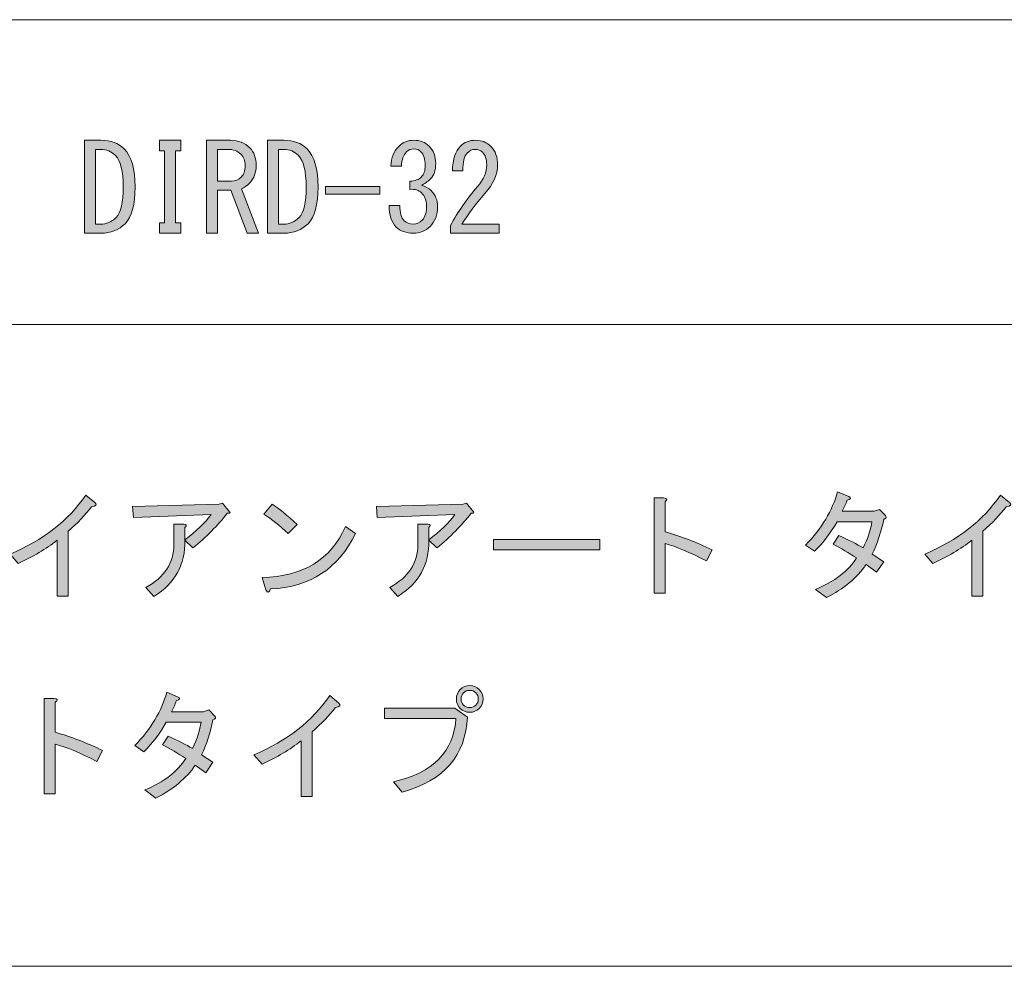
# Model space of a CAD drawing. Units: inches. Extents: x 15 to 405, y 10 to 287.
# Drawn here: x 243 to 269, y 10 to 35 of the extents above; entities that cross this region are included whole.
import ezdxf

# ---------------------------------------------------------------- set-up
doc = ezdxf.new("R2010")
doc.units = ezdxf.units.IN
doc.header["$MEASUREMENT"] = 0
doc.layers.add('_U+30EC_U+30A4_U+30E4_U+30FC 1', color=7, linetype='Continuous')

# ---------------------------------------------------------------- blocks, each defined once
blk = doc.blocks.new('block 5')
at = {"layer": '_U+30EC_U+30A4_U+30E4_U+30FC 1'}
h = blk.add_hatch(color=7, dxfattribs=at)
h.dxf.hatch_style = 2
edge = h.paths.add_edge_path()
edge.add_spline(control_points=[(243.239, 20.945), (244.119, 21.314), (244.785, 21.833), (245.237, 22.504), (245.237, 22.504), (245.476, 22.303), (245.476, 22.303), (245.543, 22.252), (245.514, 22.215), (245.388, 22.19), (245.229, 21.98), (245.024, 21.766), (244.772, 21.548), (244.772, 21.548), (244.772, 19.839), (244.772, 19.839), (244.772, 19.839), (244.483, 19.839), (244.483, 19.839), (244.483, 19.839), (244.483, 21.31), (244.483, 21.31), (244.19, 21.083), (243.847, 20.878), (243.453, 20.694), (243.453, 20.694), (243.239, 20.945), (243.239, 20.945)], knot_values=[0, 0, 0, 0, 1, 1, 1, 2, 2, 2, 3, 3, 3, 4, 4, 4, 5, 5, 5, 6, 6, 6, 7, 7, 7, 8, 8, 8, 9, 9, 9, 9], degree=3, periodic=1)
h = blk.add_hatch(color=7, dxfattribs=at)
h.dxf.hatch_style = 2
edge = h.paths.add_edge_path()
edge.add_spline(control_points=[(261.764, 21.058), (261.764, 21.058), (261.613, 20.769), (261.613, 20.769), (261.169, 20.995), (260.804, 21.146), (260.519, 21.222), (260.519, 21.222), (260.519, 19.915), (260.519, 19.915), (260.519, 19.915), (260.23, 19.915), (260.23, 19.915), (260.23, 19.915), (260.23, 22.428), (260.23, 22.428), (260.23, 22.428), (260.482, 22.428), (260.482, 22.428), (260.583, 22.42), (260.595, 22.386), (260.519, 22.328), (260.519, 22.328), (260.519, 21.536), (260.519, 21.536), (260.93, 21.419), (261.345, 21.259), (261.764, 21.058)], knot_values=[0, 0, 0, 0, 1, 1, 1, 2, 2, 2, 3, 3, 3, 4, 4, 4, 5, 5, 5, 6, 6, 6, 7, 7, 7, 8, 8, 8, 9, 9, 9, 9], degree=3, periodic=1)
h = blk.add_hatch(color=7, dxfattribs=at)
h.dxf.hatch_style = 2
edge = h.paths.add_edge_path()
edge.add_spline(control_points=[(265.195, 22.076), (265.195, 22.076), (266.037, 22.076), (266.037, 22.076), (266.037, 22.076), (266.175, 22.126), (266.175, 22.126), (266.175, 22.126), (266.339, 21.963), (266.339, 21.963), (266.372, 21.921), (266.355, 21.888), (266.288, 21.863), (266.221, 21.527), (266.121, 21.222), (265.987, 20.945), (265.987, 20.945), (266.288, 20.744), (266.288, 20.744), (266.288, 20.744), (266.1, 20.468), (266.1, 20.468), (266.1, 20.468), (265.823, 20.669), (265.823, 20.669), (265.58, 20.317), (265.232, 20.028), (264.78, 19.801), (264.78, 19.801), (264.491, 20.015), (264.491, 20.015), (264.994, 20.224), (265.354, 20.501), (265.572, 20.845), (265.362, 20.979), (265.157, 21.1), (264.956, 21.209), (264.956, 21.209), (265.107, 21.435), (265.107, 21.435), (265.366, 21.318), (265.58, 21.209), (265.748, 21.108), (265.874, 21.368), (265.949, 21.599), (265.974, 21.8), (265.974, 21.8), (265.057, 21.8), (265.057, 21.8), (264.897, 21.515), (264.7, 21.255), (264.466, 21.021), (264.466, 21.021), (264.227, 21.184), (264.227, 21.184), (264.654, 21.628), (264.935, 22.097), (265.069, 22.592), (265.069, 22.592), (265.371, 22.466), (265.371, 22.466), (265.438, 22.432), (265.421, 22.399), (265.321, 22.365), (265.287, 22.265), (265.245, 22.169), (265.195, 22.076)], knot_values=[0, 0, 0, 0, 1, 1, 1, 2, 2, 2, 3, 3, 3, 4, 4, 4, 5, 5, 5, 6, 6, 6, 7, 7, 7, 8, 8, 8, 9, 9, 9, 10, 10, 10, 11, 11, 11, 12, 12, 12, 13, 13, 13, 14, 14, 14, 15, 15, 15, 16, 16, 16, 17, 17, 17, 18, 18, 18, 19, 19, 19, 20, 20, 20, 21, 21, 21, 22, 22, 22, 22], degree=3, periodic=1)
h = blk.add_hatch(color=7, dxfattribs=at)
h.dxf.hatch_style = 2
edge = h.paths.add_edge_path()
edge.add_spline(control_points=[(267.369, 20.945), (268.249, 21.314), (268.915, 21.833), (269.367, 22.504), (269.367, 22.504), (269.606, 22.303), (269.606, 22.303), (269.673, 22.252), (269.644, 22.215), (269.518, 22.19), (269.359, 21.98), (269.154, 21.766), (268.902, 21.548), (268.902, 21.548), (268.902, 19.839), (268.902, 19.839), (268.902, 19.839), (268.613, 19.839), (268.613, 19.839), (268.613, 19.839), (268.613, 21.31), (268.613, 21.31), (268.32, 21.083), (267.976, 20.878), (267.583, 20.694), (267.583, 20.694), (267.369, 20.945), (267.369, 20.945)], knot_values=[0, 0, 0, 0, 1, 1, 1, 2, 2, 2, 3, 3, 3, 4, 4, 4, 5, 5, 5, 6, 6, 6, 7, 7, 7, 8, 8, 8, 9, 9, 9, 9], degree=3, periodic=1)
h = blk.add_hatch(color=7, dxfattribs=at)
h.dxf.hatch_style = 2
edge = h.paths.add_edge_path()
edge.add_spline(control_points=[(247.852, 21.31), (247.868, 20.673), (247.596, 20.179), (247.034, 19.827), (247.034, 19.827), (246.821, 20.065), (246.821, 20.065), (247.315, 20.333), (247.562, 20.711), (247.562, 21.197), (247.562, 21.197), (247.562, 21.737), (247.562, 21.737), (247.562, 21.737), (247.826, 21.737), (247.826, 21.737), (247.902, 21.729), (247.91, 21.699), (247.852, 21.649), (247.852, 21.649), (247.852, 21.322), (247.852, 21.322), (248.153, 21.548), (248.383, 21.77), (248.543, 21.988), (248.543, 21.988), (246.494, 21.913), (246.494, 21.913), (246.494, 21.913), (246.469, 22.202), (246.469, 22.202), (246.469, 22.202), (248.756, 22.265), (248.756, 22.265), (248.756, 22.265), (248.844, 22.29), (248.844, 22.29), (248.844, 22.29), (249.033, 22.064), (249.033, 22.064), (249.058, 22.03), (249.037, 22.018), (248.97, 22.026), (248.719, 21.699), (248.417, 21.393), (248.065, 21.108), (248.065, 21.108), (247.852, 21.31), (247.852, 21.31)], knot_values=[0, 0, 0, 0, 1, 1, 1, 2, 2, 2, 3, 3, 3, 4, 4, 4, 5, 5, 5, 6, 6, 6, 7, 7, 7, 8, 8, 8, 9, 9, 9, 10, 10, 10, 11, 11, 11, 12, 12, 12, 13, 13, 13, 14, 14, 14, 15, 15, 15, 16, 16, 16, 16], degree=3, periodic=1)
h = blk.add_hatch(color=7, dxfattribs=at)
h.dxf.hatch_style = 2
edge = h.paths.add_edge_path()
edge.add_spline(control_points=[(252.35, 21.486), (251.906, 20.564), (251.161, 20.078), (250.114, 20.028), (250.072, 19.919), (250.03, 19.911), (249.988, 20.003), (249.988, 20.003), (249.887, 20.33), (249.887, 20.33), (250.977, 20.354), (251.71, 20.803), (252.087, 21.674), (252.087, 21.674), (252.35, 21.486), (252.35, 21.486)], knot_values=[0, 0, 0, 0, 1, 1, 1, 2, 2, 2, 3, 3, 3, 4, 4, 4, 5, 5, 5, 5], degree=3, periodic=1)
edge = h.paths.add_edge_path()
edge.add_spline(control_points=[(249.938, 22.001), (249.938, 22.001), (250.151, 22.265), (250.151, 22.265), (250.327, 22.156), (250.549, 21.976), (250.817, 21.724), (250.817, 21.724), (250.579, 21.486), (250.579, 21.486), (250.352, 21.695), (250.139, 21.867), (249.938, 22.001)], knot_values=[0, 0, 0, 0, 1, 1, 1, 2, 2, 2, 3, 3, 3, 4, 4, 4, 4], degree=3, periodic=1)
h = blk.add_hatch(color=7, dxfattribs=at)
h.dxf.hatch_style = 2
edge = h.paths.add_edge_path()
edge.add_spline(control_points=[(254.286, 21.31), (254.303, 20.673), (254.03, 20.179), (253.469, 19.827), (253.469, 19.827), (253.256, 20.065), (253.256, 20.065), (253.75, 20.333), (253.997, 20.711), (253.997, 21.197), (253.997, 21.197), (253.997, 21.737), (253.997, 21.737), (253.997, 21.737), (254.261, 21.737), (254.261, 21.737), (254.336, 21.729), (254.345, 21.699), (254.286, 21.649), (254.286, 21.649), (254.286, 21.322), (254.286, 21.322), (254.588, 21.548), (254.818, 21.77), (254.977, 21.988), (254.977, 21.988), (252.929, 21.913), (252.929, 21.913), (252.929, 21.913), (252.904, 22.202), (252.904, 22.202), (252.904, 22.202), (255.191, 22.265), (255.191, 22.265), (255.191, 22.265), (255.279, 22.29), (255.279, 22.29), (255.279, 22.29), (255.468, 22.064), (255.468, 22.064), (255.492, 22.03), (255.471, 22.018), (255.405, 22.026), (255.153, 21.699), (254.852, 21.393), (254.5, 21.108), (254.5, 21.108), (254.286, 21.31), (254.286, 21.31)], knot_values=[0, 0, 0, 0, 1, 1, 1, 2, 2, 2, 3, 3, 3, 4, 4, 4, 5, 5, 5, 6, 6, 6, 7, 7, 7, 8, 8, 8, 9, 9, 9, 10, 10, 10, 11, 11, 11, 12, 12, 12, 13, 13, 13, 14, 14, 14, 15, 15, 15, 16, 16, 16, 16], degree=3, periodic=1)
h = blk.add_hatch(color=7, dxfattribs=at)
h.dxf.hatch_style = 2
h.paths.add_polyline_path([(255.995, 21.058), (255.995, 21.335), (258.798, 21.335), (258.798, 21.058)])
h = blk.add_hatch(color=7, dxfattribs=at)
h.dxf.hatch_style = 2
edge = h.paths.add_edge_path()
edge.add_spline(control_points=[(253.117, 16.609), (253.117, 16.609), (253.117, 16.885), (253.117, 16.885), (253.117, 16.885), (254.977, 16.885), (254.977, 16.885), (254.977, 16.885), (255.304, 16.646), (255.304, 16.646), (255.262, 15.632), (254.688, 14.971), (253.582, 14.661), (253.582, 14.661), (253.356, 14.937), (253.356, 14.937), (254.403, 15.18), (254.952, 15.737), (255.003, 16.609), (255.003, 16.609), (253.117, 16.609), (253.117, 16.609)], knot_values=[0, 0, 0, 0, 1, 1, 1, 2, 2, 2, 3, 3, 3, 4, 4, 4, 5, 5, 5, 6, 6, 6, 7, 7, 7, 7], degree=3, periodic=1)
edge = h.paths.add_edge_path()
edge.add_spline(control_points=[(255.116, 16.873), (255.048, 16.94), (255.015, 17.023), (255.015, 17.124), (255.015, 17.224), (255.048, 17.308), (255.116, 17.375), (255.182, 17.442), (255.266, 17.476), (255.367, 17.476), (255.468, 17.476), (255.551, 17.442), (255.618, 17.375), (255.685, 17.308), (255.719, 17.224), (255.719, 17.124), (255.719, 17.023), (255.685, 16.94), (255.618, 16.873), (255.551, 16.806), (255.468, 16.772), (255.367, 16.772), (255.266, 16.772), (255.182, 16.806), (255.116, 16.873)], knot_values=[0, 0, 0, 0, 1, 1, 1, 2, 2, 2, 3, 3, 3, 4, 4, 4, 5, 5, 5, 6, 6, 6, 7, 7, 7, 8, 8, 8, 8], degree=3, periodic=1)
edge = h.paths.add_edge_path()
edge.add_spline(control_points=[(255.53, 16.961), (255.572, 17.002), (255.593, 17.057), (255.593, 17.124), (255.593, 17.191), (255.572, 17.245), (255.53, 17.287), (255.488, 17.329), (255.434, 17.35), (255.367, 17.35), (255.3, 17.35), (255.245, 17.329), (255.203, 17.287), (255.161, 17.245), (255.141, 17.191), (255.141, 17.124), (255.141, 17.057), (255.161, 17.002), (255.203, 16.961), (255.245, 16.919), (255.3, 16.898), (255.367, 16.898), (255.434, 16.898), (255.488, 16.919), (255.53, 16.961)], knot_values=[0, 0, 0, 0, 1, 1, 1, 2, 2, 2, 3, 3, 3, 4, 4, 4, 5, 5, 5, 6, 6, 6, 7, 7, 7, 8, 8, 8, 8], degree=3, periodic=1)
h = blk.add_hatch(color=7, dxfattribs=at)
h.dxf.hatch_style = 2
edge = h.paths.add_edge_path()
edge.add_spline(control_points=[(247.499, 16.785), (247.499, 16.785), (248.341, 16.785), (248.341, 16.785), (248.341, 16.785), (248.48, 16.835), (248.48, 16.835), (248.48, 16.835), (248.643, 16.672), (248.643, 16.672), (248.677, 16.629), (248.66, 16.596), (248.593, 16.571), (248.526, 16.236), (248.425, 15.93), (248.291, 15.653), (248.291, 15.653), (248.593, 15.452), (248.593, 15.452), (248.593, 15.452), (248.404, 15.176), (248.404, 15.176), (248.404, 15.176), (248.128, 15.377), (248.128, 15.377), (247.885, 15.025), (247.537, 14.736), (247.085, 14.51), (247.085, 14.51), (246.796, 14.724), (246.796, 14.724), (247.299, 14.933), (247.659, 15.209), (247.877, 15.553), (247.667, 15.687), (247.462, 15.809), (247.261, 15.917), (247.261, 15.917), (247.412, 16.144), (247.412, 16.144), (247.671, 16.026), (247.885, 15.917), (248.052, 15.817), (248.178, 16.077), (248.254, 16.307), (248.279, 16.508), (248.279, 16.508), (247.361, 16.508), (247.361, 16.508), (247.202, 16.223), (247.005, 15.963), (246.77, 15.729), (246.77, 15.729), (246.532, 15.892), (246.532, 15.892), (246.959, 16.336), (247.24, 16.806), (247.374, 17.3), (247.374, 17.3), (247.675, 17.174), (247.675, 17.174), (247.742, 17.141), (247.726, 17.107), (247.625, 17.074), (247.592, 16.973), (247.55, 16.877), (247.499, 16.785)], knot_values=[0, 0, 0, 0, 1, 1, 1, 2, 2, 2, 3, 3, 3, 4, 4, 4, 5, 5, 5, 6, 6, 6, 7, 7, 7, 8, 8, 8, 9, 9, 9, 10, 10, 10, 11, 11, 11, 12, 12, 12, 13, 13, 13, 14, 14, 14, 15, 15, 15, 16, 16, 16, 17, 17, 17, 18, 18, 18, 19, 19, 19, 20, 20, 20, 21, 21, 21, 22, 22, 22, 22], degree=3, periodic=1)
h = blk.add_hatch(color=7, dxfattribs=at)
h.dxf.hatch_style = 2
edge = h.paths.add_edge_path()
edge.add_spline(control_points=[(249.674, 15.653), (250.554, 16.022), (251.219, 16.542), (251.672, 17.212), (251.672, 17.212), (251.911, 17.011), (251.911, 17.011), (251.978, 16.961), (251.948, 16.923), (251.823, 16.898), (251.664, 16.688), (251.458, 16.474), (251.207, 16.257), (251.207, 16.257), (251.207, 14.548), (251.207, 14.548), (251.207, 14.548), (250.918, 14.548), (250.918, 14.548), (250.918, 14.548), (250.918, 16.018), (250.918, 16.018), (250.624, 15.792), (250.281, 15.586), (249.887, 15.402), (249.887, 15.402), (249.674, 15.653), (249.674, 15.653)], knot_values=[0, 0, 0, 0, 1, 1, 1, 2, 2, 2, 3, 3, 3, 4, 4, 4, 5, 5, 5, 6, 6, 6, 7, 7, 7, 8, 8, 8, 9, 9, 9, 9], degree=3, periodic=1)
h = blk.add_hatch(color=7, dxfattribs=at)
h.dxf.hatch_style = 2
edge = h.paths.add_edge_path()
edge.add_spline(control_points=[(245.677, 15.766), (245.677, 15.766), (245.526, 15.477), (245.526, 15.477), (245.082, 15.704), (244.718, 15.855), (244.433, 15.93), (244.433, 15.93), (244.433, 14.623), (244.433, 14.623), (244.433, 14.623), (244.144, 14.623), (244.144, 14.623), (244.144, 14.623), (244.144, 17.137), (244.144, 17.137), (244.144, 17.137), (244.395, 17.137), (244.395, 17.137), (244.496, 17.128), (244.508, 17.095), (244.433, 17.036), (244.433, 17.036), (244.433, 16.244), (244.433, 16.244), (244.843, 16.127), (245.258, 15.968), (245.677, 15.766)], knot_values=[0, 0, 0, 0, 1, 1, 1, 2, 2, 2, 3, 3, 3, 4, 4, 4, 5, 5, 5, 6, 6, 6, 7, 7, 7, 8, 8, 8, 9, 9, 9, 9], degree=3, periodic=1)
at = {"layer": '_U+30EC_U+30A4_U+30E4_U+30FC 1', "lineweight": 0}
blk.add_lwpolyline([(255.995, 21.058), (255.995, 21.335), (258.798, 21.335), (258.798, 21.058), (255.995, 21.058)], dxfattribs=at)
for points, knots in [([(243.239, 20.945), (244.119, 21.314), (244.785, 21.833), (245.237, 22.504), (245.237, 22.504), (245.476, 22.303), (245.476, 22.303), (245.543, 22.252), (245.514, 22.215), (245.388, 22.19), (245.229, 21.98), (245.024, 21.766), (244.772, 21.548), (244.772, 21.548), (244.772, 19.839), (244.772, 19.839), (244.772, 19.839), (244.483, 19.839), (244.483, 19.839), (244.483, 19.839), (244.483, 21.31), (244.483, 21.31), (244.19, 21.083), (243.847, 20.878), (243.453, 20.694), (243.453, 20.694), (243.239, 20.945), (243.239, 20.945)], [0, 0, 0, 0, 1, 1, 1, 2, 2, 2, 3, 3, 3, 4, 4, 4, 5, 5, 5, 6, 6, 6, 7, 7, 7, 8, 8, 8, 9, 9, 9, 9]), ([(261.764, 21.058), (261.764, 21.058), (261.613, 20.769), (261.613, 20.769), (261.169, 20.995), (260.804, 21.146), (260.519, 21.222), (260.519, 21.222), (260.519, 19.915), (260.519, 19.915), (260.519, 19.915), (260.23, 19.915), (260.23, 19.915), (260.23, 19.915), (260.23, 22.428), (260.23, 22.428), (260.23, 22.428), (260.482, 22.428), (260.482, 22.428), (260.583, 22.42), (260.595, 22.386), (260.519, 22.328), (260.519, 22.328), (260.519, 21.536), (260.519, 21.536), (260.93, 21.419), (261.345, 21.259), (261.764, 21.058)], [0, 0, 0, 0, 1, 1, 1, 2, 2, 2, 3, 3, 3, 4, 4, 4, 5, 5, 5, 6, 6, 6, 7, 7, 7, 8, 8, 8, 9, 9, 9, 9]), ([(265.195, 22.076), (265.195, 22.076), (266.037, 22.076), (266.037, 22.076), (266.037, 22.076), (266.175, 22.126), (266.175, 22.126), (266.175, 22.126), (266.339, 21.963), (266.339, 21.963), (266.372, 21.921), (266.355, 21.888), (266.288, 21.863), (266.221, 21.527), (266.121, 21.222), (265.987, 20.945), (265.987, 20.945), (266.288, 20.744), (266.288, 20.744), (266.288, 20.744), (266.1, 20.468), (266.1, 20.468), (266.1, 20.468), (265.823, 20.669), (265.823, 20.669), (265.58, 20.317), (265.232, 20.028), (264.78, 19.801), (264.78, 19.801), (264.491, 20.015), (264.491, 20.015), (264.994, 20.224), (265.354, 20.501), (265.572, 20.845), (265.362, 20.979), (265.157, 21.1), (264.956, 21.209), (264.956, 21.209), (265.107, 21.435), (265.107, 21.435), (265.366, 21.318), (265.58, 21.209), (265.748, 21.108), (265.874, 21.368), (265.949, 21.599), (265.974, 21.8), (265.974, 21.8), (265.057, 21.8), (265.057, 21.8), (264.897, 21.515), (264.7, 21.255), (264.466, 21.021), (264.466, 21.021), (264.227, 21.184), (264.227, 21.184), (264.654, 21.628), (264.935, 22.097), (265.069, 22.592), (265.069, 22.592), (265.371, 22.466), (265.371, 22.466), (265.438, 22.432), (265.421, 22.399), (265.321, 22.365), (265.287, 22.265), (265.245, 22.169), (265.195, 22.076)], [0, 0, 0, 0, 1, 1, 1, 2, 2, 2, 3, 3, 3, 4, 4, 4, 5, 5, 5, 6, 6, 6, 7, 7, 7, 8, 8, 8, 9, 9, 9, 10, 10, 10, 11, 11, 11, 12, 12, 12, 13, 13, 13, 14, 14, 14, 15, 15, 15, 16, 16, 16, 17, 17, 17, 18, 18, 18, 19, 19, 19, 20, 20, 20, 21, 21, 21, 22, 22, 22, 22]), ([(267.369, 20.945), (268.249, 21.314), (268.915, 21.833), (269.367, 22.504), (269.367, 22.504), (269.606, 22.303), (269.606, 22.303), (269.673, 22.252), (269.644, 22.215), (269.518, 22.19), (269.359, 21.98), (269.154, 21.766), (268.902, 21.548), (268.902, 21.548), (268.902, 19.839), (268.902, 19.839), (268.902, 19.839), (268.613, 19.839), (268.613, 19.839), (268.613, 19.839), (268.613, 21.31), (268.613, 21.31), (268.32, 21.083), (267.976, 20.878), (267.583, 20.694), (267.583, 20.694), (267.369, 20.945), (267.369, 20.945)], [0, 0, 0, 0, 1, 1, 1, 2, 2, 2, 3, 3, 3, 4, 4, 4, 5, 5, 5, 6, 6, 6, 7, 7, 7, 8, 8, 8, 9, 9, 9, 9]), ([(247.852, 21.31), (247.868, 20.673), (247.596, 20.179), (247.034, 19.827), (247.034, 19.827), (246.821, 20.065), (246.821, 20.065), (247.315, 20.333), (247.562, 20.711), (247.562, 21.197), (247.562, 21.197), (247.562, 21.737), (247.562, 21.737), (247.562, 21.737), (247.826, 21.737), (247.826, 21.737), (247.902, 21.729), (247.91, 21.699), (247.852, 21.649), (247.852, 21.649), (247.852, 21.322), (247.852, 21.322), (248.153, 21.548), (248.383, 21.77), (248.543, 21.988), (248.543, 21.988), (246.494, 21.913), (246.494, 21.913), (246.494, 21.913), (246.469, 22.202), (246.469, 22.202), (246.469, 22.202), (248.756, 22.265), (248.756, 22.265), (248.756, 22.265), (248.844, 22.29), (248.844, 22.29), (248.844, 22.29), (249.033, 22.064), (249.033, 22.064), (249.058, 22.03), (249.037, 22.018), (248.97, 22.026), (248.719, 21.699), (248.417, 21.393), (248.065, 21.108), (248.065, 21.108), (247.852, 21.31), (247.852, 21.31)], [0, 0, 0, 0, 1, 1, 1, 2, 2, 2, 3, 3, 3, 4, 4, 4, 5, 5, 5, 6, 6, 6, 7, 7, 7, 8, 8, 8, 9, 9, 9, 10, 10, 10, 11, 11, 11, 12, 12, 12, 13, 13, 13, 14, 14, 14, 15, 15, 15, 16, 16, 16, 16]), ([(249.938, 22.001), (249.938, 22.001), (250.151, 22.265), (250.151, 22.265), (250.327, 22.156), (250.549, 21.976), (250.817, 21.724), (250.817, 21.724), (250.579, 21.486), (250.579, 21.486), (250.352, 21.695), (250.139, 21.867), (249.938, 22.001)], [0, 0, 0, 0, 1, 1, 1, 2, 2, 2, 3, 3, 3, 4, 4, 4, 4]), ([(254.286, 21.31), (254.303, 20.673), (254.03, 20.179), (253.469, 19.827), (253.469, 19.827), (253.256, 20.065), (253.256, 20.065), (253.75, 20.333), (253.997, 20.711), (253.997, 21.197), (253.997, 21.197), (253.997, 21.737), (253.997, 21.737), (253.997, 21.737), (254.261, 21.737), (254.261, 21.737), (254.336, 21.729), (254.345, 21.699), (254.286, 21.649), (254.286, 21.649), (254.286, 21.322), (254.286, 21.322), (254.588, 21.548), (254.818, 21.77), (254.977, 21.988), (254.977, 21.988), (252.929, 21.913), (252.929, 21.913), (252.929, 21.913), (252.904, 22.202), (252.904, 22.202), (252.904, 22.202), (255.191, 22.265), (255.191, 22.265), (255.191, 22.265), (255.279, 22.29), (255.279, 22.29), (255.279, 22.29), (255.468, 22.064), (255.468, 22.064), (255.492, 22.03), (255.471, 22.018), (255.405, 22.026), (255.153, 21.699), (254.852, 21.393), (254.5, 21.108), (254.5, 21.108), (254.286, 21.31), (254.286, 21.31)], [0, 0, 0, 0, 1, 1, 1, 2, 2, 2, 3, 3, 3, 4, 4, 4, 5, 5, 5, 6, 6, 6, 7, 7, 7, 8, 8, 8, 9, 9, 9, 10, 10, 10, 11, 11, 11, 12, 12, 12, 13, 13, 13, 14, 14, 14, 15, 15, 15, 16, 16, 16, 16]), ([(252.35, 21.486), (251.906, 20.564), (251.161, 20.078), (250.114, 20.028), (250.072, 19.919), (250.03, 19.911), (249.988, 20.003), (249.988, 20.003), (249.887, 20.33), (249.887, 20.33), (250.977, 20.354), (251.71, 20.803), (252.087, 21.674), (252.087, 21.674), (252.35, 21.486), (252.35, 21.486)], [0, 0, 0, 0, 1, 1, 1, 2, 2, 2, 3, 3, 3, 4, 4, 4, 5, 5, 5, 5]), ([(255.116, 16.873), (255.048, 16.94), (255.015, 17.023), (255.015, 17.124), (255.015, 17.224), (255.048, 17.308), (255.116, 17.375), (255.182, 17.442), (255.266, 17.476), (255.367, 17.476), (255.468, 17.476), (255.551, 17.442), (255.618, 17.375), (255.685, 17.308), (255.719, 17.224), (255.719, 17.124), (255.719, 17.023), (255.685, 16.94), (255.618, 16.873), (255.551, 16.806), (255.468, 16.772), (255.367, 16.772), (255.266, 16.772), (255.182, 16.806), (255.116, 16.873)], [0, 0, 0, 0, 1, 1, 1, 2, 2, 2, 3, 3, 3, 4, 4, 4, 5, 5, 5, 6, 6, 6, 7, 7, 7, 8, 8, 8, 8]), ([(247.499, 16.785), (247.499, 16.785), (248.341, 16.785), (248.341, 16.785), (248.341, 16.785), (248.48, 16.835), (248.48, 16.835), (248.48, 16.835), (248.643, 16.672), (248.643, 16.672), (248.677, 16.629), (248.66, 16.596), (248.593, 16.571), (248.526, 16.236), (248.425, 15.93), (248.291, 15.653), (248.291, 15.653), (248.593, 15.452), (248.593, 15.452), (248.593, 15.452), (248.404, 15.176), (248.404, 15.176), (248.404, 15.176), (248.128, 15.377), (248.128, 15.377), (247.885, 15.025), (247.537, 14.736), (247.085, 14.51), (247.085, 14.51), (246.796, 14.724), (246.796, 14.724), (247.299, 14.933), (247.659, 15.209), (247.877, 15.553), (247.667, 15.687), (247.462, 15.809), (247.261, 15.917), (247.261, 15.917), (247.412, 16.144), (247.412, 16.144), (247.671, 16.026), (247.885, 15.917), (248.052, 15.817), (248.178, 16.077), (248.254, 16.307), (248.279, 16.508), (248.279, 16.508), (247.361, 16.508), (247.361, 16.508), (247.202, 16.223), (247.005, 15.963), (246.77, 15.729), (246.77, 15.729), (246.532, 15.892), (246.532, 15.892), (246.959, 16.336), (247.24, 16.806), (247.374, 17.3), (247.374, 17.3), (247.675, 17.174), (247.675, 17.174), (247.742, 17.141), (247.726, 17.107), (247.625, 17.074), (247.592, 16.973), (247.55, 16.877), (247.499, 16.785)], [0, 0, 0, 0, 1, 1, 1, 2, 2, 2, 3, 3, 3, 4, 4, 4, 5, 5, 5, 6, 6, 6, 7, 7, 7, 8, 8, 8, 9, 9, 9, 10, 10, 10, 11, 11, 11, 12, 12, 12, 13, 13, 13, 14, 14, 14, 15, 15, 15, 16, 16, 16, 17, 17, 17, 18, 18, 18, 19, 19, 19, 20, 20, 20, 21, 21, 21, 22, 22, 22, 22]), ([(249.674, 15.653), (250.554, 16.022), (251.219, 16.542), (251.672, 17.212), (251.672, 17.212), (251.911, 17.011), (251.911, 17.011), (251.978, 16.961), (251.948, 16.923), (251.823, 16.898), (251.664, 16.688), (251.458, 16.474), (251.207, 16.257), (251.207, 16.257), (251.207, 14.548), (251.207, 14.548), (251.207, 14.548), (250.918, 14.548), (250.918, 14.548), (250.918, 14.548), (250.918, 16.018), (250.918, 16.018), (250.624, 15.792), (250.281, 15.586), (249.887, 15.402), (249.887, 15.402), (249.674, 15.653), (249.674, 15.653)], [0, 0, 0, 0, 1, 1, 1, 2, 2, 2, 3, 3, 3, 4, 4, 4, 5, 5, 5, 6, 6, 6, 7, 7, 7, 8, 8, 8, 9, 9, 9, 9]), ([(255.53, 16.961), (255.572, 17.002), (255.593, 17.057), (255.593, 17.124), (255.593, 17.191), (255.572, 17.245), (255.53, 17.287), (255.488, 17.329), (255.434, 17.35), (255.367, 17.35), (255.3, 17.35), (255.245, 17.329), (255.203, 17.287), (255.161, 17.245), (255.141, 17.191), (255.141, 17.124), (255.141, 17.057), (255.161, 17.002), (255.203, 16.961), (255.245, 16.919), (255.3, 16.898), (255.367, 16.898), (255.434, 16.898), (255.488, 16.919), (255.53, 16.961)], [0, 0, 0, 0, 1, 1, 1, 2, 2, 2, 3, 3, 3, 4, 4, 4, 5, 5, 5, 6, 6, 6, 7, 7, 7, 8, 8, 8, 8]), ([(245.677, 15.766), (245.677, 15.766), (245.526, 15.477), (245.526, 15.477), (245.082, 15.704), (244.718, 15.855), (244.433, 15.93), (244.433, 15.93), (244.433, 14.623), (244.433, 14.623), (244.433, 14.623), (244.144, 14.623), (244.144, 14.623), (244.144, 14.623), (244.144, 17.137), (244.144, 17.137), (244.144, 17.137), (244.395, 17.137), (244.395, 17.137), (244.496, 17.128), (244.508, 17.095), (244.433, 17.036), (244.433, 17.036), (244.433, 16.244), (244.433, 16.244), (244.843, 16.127), (245.258, 15.968), (245.677, 15.766)], [0, 0, 0, 0, 1, 1, 1, 2, 2, 2, 3, 3, 3, 4, 4, 4, 5, 5, 5, 6, 6, 6, 7, 7, 7, 8, 8, 8, 9, 9, 9, 9]), ([(253.117, 16.609), (253.117, 16.609), (253.117, 16.885), (253.117, 16.885), (253.117, 16.885), (254.977, 16.885), (254.977, 16.885), (254.977, 16.885), (255.304, 16.646), (255.304, 16.646), (255.262, 15.632), (254.688, 14.971), (253.582, 14.661), (253.582, 14.661), (253.356, 14.937), (253.356, 14.937), (254.403, 15.18), (254.952, 15.737), (255.003, 16.609), (255.003, 16.609), (253.117, 16.609), (253.117, 16.609)], [0, 0, 0, 0, 1, 1, 1, 2, 2, 2, 3, 3, 3, 4, 4, 4, 5, 5, 5, 6, 6, 6, 7, 7, 7, 7])]:
    blk.add_open_spline(points, degree=3, knots=knots, dxfattribs=at)
blk = doc.blocks.new('block 47')
at = {"layer": '_U+30EC_U+30A4_U+30E4_U+30FC 1'}
h = blk.add_hatch(color=7, dxfattribs=at)
h.dxf.hatch_style = 2
edge = h.paths.add_edge_path()
edge.add_spline(control_points=[(246.25, 31.637), (246.443, 31.444), (246.539, 31.11), (246.539, 30.632), (246.539, 30.163), (246.451, 29.84), (246.275, 29.664), (246.108, 29.497), (245.894, 29.413), (245.634, 29.413), (245.634, 29.413), (245.207, 29.413), (245.207, 29.413), (245.207, 29.413), (245.207, 31.864), (245.207, 31.864), (245.207, 31.864), (245.634, 31.864), (245.634, 31.864), (245.894, 31.864), (246.099, 31.788), (246.25, 31.637)], knot_values=[0, 0, 0, 0, 1, 1, 1, 2, 2, 2, 3, 3, 3, 4, 4, 4, 5, 5, 5, 6, 6, 6, 7, 7, 7, 7], degree=3, periodic=1)
edge = h.paths.add_edge_path()
edge.add_spline(control_points=[(245.634, 29.652), (245.785, 29.652), (245.919, 29.71), (246.036, 29.828), (246.162, 29.953), (246.225, 30.221), (246.225, 30.632), (246.225, 31.051), (246.158, 31.327), (246.024, 31.461), (245.915, 31.57), (245.785, 31.625), (245.634, 31.625), (245.634, 31.625), (245.496, 31.625), (245.496, 31.625), (245.496, 31.625), (245.496, 29.652), (245.496, 29.652), (245.496, 29.652), (245.634, 29.652), (245.634, 29.652)], knot_values=[0, 0, 0, 0, 1, 1, 1, 2, 2, 2, 3, 3, 3, 4, 4, 4, 5, 5, 5, 6, 6, 6, 7, 7, 7, 7], degree=3, periodic=1)
h = blk.add_hatch(color=7, dxfattribs=at)
h.dxf.hatch_style = 2
h.paths.add_polyline_path([(247.607, 29.689), (247.746, 29.689), (247.746, 29.413), (247.18, 29.413), (247.18, 29.689), (247.318, 29.689), (247.318, 31.587), (247.18, 31.587), (247.18, 31.864), (247.746, 31.864), (247.746, 31.587), (247.607, 31.587)])
h = blk.add_hatch(color=7, dxfattribs=at)
h.dxf.hatch_style = 2
edge = h.paths.add_edge_path()
edge.add_spline(control_points=[(249.568, 31.663), (249.677, 31.554), (249.732, 31.399), (249.732, 31.197), (249.732, 31.013), (249.677, 30.862), (249.568, 30.745), (249.492, 30.661), (249.417, 30.607), (249.342, 30.582), (249.342, 30.582), (249.794, 29.413), (249.794, 29.413), (249.794, 29.413), (249.492, 29.413), (249.492, 29.413), (249.492, 29.413), (249.065, 30.544), (249.065, 30.544), (249.065, 30.544), (248.714, 30.544), (248.714, 30.544), (248.714, 30.544), (248.714, 29.413), (248.714, 29.413), (248.714, 29.413), (248.424, 29.413), (248.424, 29.413), (248.424, 29.413), (248.424, 31.864), (248.424, 31.864), (248.424, 31.864), (249.053, 31.864), (249.053, 31.864), (249.262, 31.864), (249.434, 31.797), (249.568, 31.663)], knot_values=[0, 0, 0, 0, 1, 1, 1, 2, 2, 2, 3, 3, 3, 4, 4, 4, 5, 5, 5, 6, 6, 6, 7, 7, 7, 8, 8, 8, 9, 9, 9, 10, 10, 10, 11, 11, 11, 12, 12, 12, 12], degree=3, periodic=1)
edge = h.paths.add_edge_path()
edge.add_spline(control_points=[(249.342, 30.896), (249.409, 30.963), (249.442, 31.063), (249.442, 31.197), (249.442, 31.323), (249.405, 31.424), (249.329, 31.499), (249.245, 31.583), (249.132, 31.625), (248.99, 31.625), (248.99, 31.625), (248.714, 31.625), (248.714, 31.625), (248.714, 31.625), (248.714, 30.783), (248.714, 30.783), (248.714, 30.783), (249.078, 30.783), (249.078, 30.783), (249.178, 30.783), (249.266, 30.821), (249.342, 30.896)], knot_values=[0, 0, 0, 0, 1, 1, 1, 2, 2, 2, 3, 3, 3, 4, 4, 4, 5, 5, 5, 6, 6, 6, 7, 7, 7, 7], degree=3, periodic=1)
h = blk.add_hatch(color=7, dxfattribs=at)
h.dxf.hatch_style = 2
edge = h.paths.add_edge_path()
edge.add_spline(control_points=[(251.076, 31.637), (251.269, 31.444), (251.365, 31.11), (251.365, 30.632), (251.365, 30.163), (251.277, 29.84), (251.101, 29.664), (250.934, 29.497), (250.72, 29.413), (250.46, 29.413), (250.46, 29.413), (250.033, 29.413), (250.033, 29.413), (250.033, 29.413), (250.033, 31.864), (250.033, 31.864), (250.033, 31.864), (250.46, 31.864), (250.46, 31.864), (250.72, 31.864), (250.925, 31.788), (251.076, 31.637)], knot_values=[0, 0, 0, 0, 1, 1, 1, 2, 2, 2, 3, 3, 3, 4, 4, 4, 5, 5, 5, 6, 6, 6, 7, 7, 7, 7], degree=3, periodic=1)
edge = h.paths.add_edge_path()
edge.add_spline(control_points=[(250.46, 29.652), (250.611, 29.652), (250.745, 29.71), (250.863, 29.828), (250.988, 29.953), (251.051, 30.221), (251.051, 30.632), (251.051, 31.051), (250.984, 31.327), (250.85, 31.461), (250.741, 31.57), (250.611, 31.625), (250.46, 31.625), (250.46, 31.625), (250.322, 31.625), (250.322, 31.625), (250.322, 31.625), (250.322, 29.652), (250.322, 29.652), (250.322, 29.652), (250.46, 29.652), (250.46, 29.652)], knot_values=[0, 0, 0, 0, 1, 1, 1, 2, 2, 2, 3, 3, 3, 4, 4, 4, 5, 5, 5, 6, 6, 6, 7, 7, 7, 7], degree=3, periodic=1)
h = blk.add_hatch(color=7, dxfattribs=at)
h.dxf.hatch_style = 2
edge = h.paths.add_edge_path()
edge.add_spline(control_points=[(253.64, 29.739), (253.699, 29.681), (253.778, 29.652), (253.879, 29.652), (253.962, 29.652), (254.042, 29.689), (254.117, 29.765), (254.193, 29.84), (254.23, 29.966), (254.23, 30.142), (254.23, 30.276), (254.184, 30.389), (254.092, 30.481), (254.025, 30.548), (253.925, 30.577), (253.791, 30.569), (253.791, 30.569), (253.791, 30.783), (253.791, 30.783), (253.925, 30.791), (254.025, 30.829), (254.092, 30.896), (254.159, 30.963), (254.193, 31.063), (254.193, 31.197), (254.193, 31.365), (254.155, 31.486), (254.08, 31.562), (254.03, 31.612), (253.967, 31.637), (253.891, 31.637), (253.816, 31.637), (253.753, 31.612), (253.703, 31.562), (253.619, 31.478), (253.573, 31.352), (253.565, 31.185), (253.565, 31.185), (253.288, 31.185), (253.288, 31.185), (253.296, 31.403), (253.367, 31.578), (253.502, 31.713), (253.602, 31.813), (253.732, 31.864), (253.891, 31.864), (254.059, 31.864), (254.193, 31.813), (254.294, 31.713), (254.411, 31.595), (254.47, 31.44), (254.47, 31.248), (254.47, 31.072), (254.423, 30.938), (254.331, 30.846), (254.247, 30.762), (254.168, 30.707), (254.092, 30.682), (254.201, 30.649), (254.285, 30.602), (254.344, 30.544), (254.461, 30.426), (254.52, 30.284), (254.52, 30.117), (254.52, 29.899), (254.452, 29.723), (254.319, 29.589), (254.201, 29.471), (254.055, 29.413), (253.879, 29.413), (253.686, 29.413), (253.535, 29.467), (253.426, 29.576), (253.301, 29.702), (253.238, 29.89), (253.238, 30.142), (253.238, 30.142), (253.527, 30.142), (253.527, 30.142), (253.518, 29.958), (253.556, 29.823), (253.64, 29.739)], knot_values=[0, 0, 0, 0, 1, 1, 1, 2, 2, 2, 3, 3, 3, 4, 4, 4, 5, 5, 5, 6, 6, 6, 7, 7, 7, 8, 8, 8, 9, 9, 9, 10, 10, 10, 11, 11, 11, 12, 12, 12, 13, 13, 13, 14, 14, 14, 15, 15, 15, 16, 16, 16, 17, 17, 17, 18, 18, 18, 19, 19, 19, 20, 20, 20, 21, 21, 21, 22, 22, 22, 23, 23, 23, 24, 24, 24, 25, 25, 25, 26, 26, 26, 27, 27, 27, 27], degree=3, periodic=1)
h = blk.add_hatch(color=7, dxfattribs=at)
h.dxf.hatch_style = 2
edge = h.paths.add_edge_path()
edge.add_spline(control_points=[(256.141, 29.652), (256.141, 29.652), (256.141, 29.413), (256.141, 29.413), (256.141, 29.413), (254.859, 29.413), (254.859, 29.413), (254.859, 29.413), (254.859, 29.614), (254.859, 29.614), (255.052, 29.974), (255.291, 30.318), (255.575, 30.644), (255.734, 30.829), (255.814, 31.021), (255.814, 31.223), (255.814, 31.365), (255.776, 31.474), (255.701, 31.55), (255.651, 31.599), (255.584, 31.625), (255.5, 31.625), (255.433, 31.625), (255.366, 31.591), (255.299, 31.524), (255.223, 31.449), (255.186, 31.294), (255.186, 31.059), (255.186, 31.059), (254.909, 31.059), (254.909, 31.059), (254.917, 31.361), (254.989, 31.578), (255.123, 31.713), (255.223, 31.813), (255.357, 31.864), (255.525, 31.864), (255.684, 31.864), (255.818, 31.809), (255.927, 31.7), (256.044, 31.583), (256.103, 31.419), (256.103, 31.21), (256.103, 30.967), (255.99, 30.715), (255.764, 30.456), (255.521, 30.179), (255.32, 29.911), (255.161, 29.652), (255.161, 29.652), (256.141, 29.652), (256.141, 29.652)], knot_values=[0, 0, 0, 0, 1, 1, 1, 2, 2, 2, 3, 3, 3, 4, 4, 4, 5, 5, 5, 6, 6, 6, 7, 7, 7, 8, 8, 8, 9, 9, 9, 10, 10, 10, 11, 11, 11, 12, 12, 12, 13, 13, 13, 14, 14, 14, 15, 15, 15, 16, 16, 16, 17, 17, 17, 17], degree=3, periodic=1)
h = blk.add_hatch(color=7, dxfattribs=at)
h.dxf.hatch_style = 2
h.paths.add_polyline_path([(252.999, 30.644), (252.999, 30.443), (251.566, 30.443), (251.566, 30.644)])
at = {"layer": '_U+30EC_U+30A4_U+30E4_U+30FC 1', "lineweight": 0}
for points in [[(247.607, 29.689), (247.746, 29.689), (247.746, 29.413), (247.18, 29.413), (247.18, 29.689), (247.318, 29.689), (247.318, 31.587), (247.18, 31.587), (247.18, 31.864), (247.746, 31.864), (247.746, 31.587), (247.607, 31.587), (247.607, 29.689)], [(252.999, 30.644), (252.999, 30.443), (251.566, 30.443), (251.566, 30.644), (252.999, 30.644)]]:
    blk.add_lwpolyline(points, dxfattribs=at)
for points, knots in [([(246.25, 31.637), (246.443, 31.444), (246.539, 31.11), (246.539, 30.632), (246.539, 30.163), (246.451, 29.84), (246.275, 29.664), (246.108, 29.497), (245.894, 29.413), (245.634, 29.413), (245.634, 29.413), (245.207, 29.413), (245.207, 29.413), (245.207, 29.413), (245.207, 31.864), (245.207, 31.864), (245.207, 31.864), (245.634, 31.864), (245.634, 31.864), (245.894, 31.864), (246.099, 31.788), (246.25, 31.637)], [0, 0, 0, 0, 1, 1, 1, 2, 2, 2, 3, 3, 3, 4, 4, 4, 5, 5, 5, 6, 6, 6, 7, 7, 7, 7]), ([(249.568, 31.663), (249.677, 31.554), (249.732, 31.399), (249.732, 31.197), (249.732, 31.013), (249.677, 30.862), (249.568, 30.745), (249.492, 30.661), (249.417, 30.607), (249.342, 30.582), (249.342, 30.582), (249.794, 29.413), (249.794, 29.413), (249.794, 29.413), (249.492, 29.413), (249.492, 29.413), (249.492, 29.413), (249.065, 30.544), (249.065, 30.544), (249.065, 30.544), (248.714, 30.544), (248.714, 30.544), (248.714, 30.544), (248.714, 29.413), (248.714, 29.413), (248.714, 29.413), (248.424, 29.413), (248.424, 29.413), (248.424, 29.413), (248.424, 31.864), (248.424, 31.864), (248.424, 31.864), (249.053, 31.864), (249.053, 31.864), (249.262, 31.864), (249.434, 31.797), (249.568, 31.663)], [0, 0, 0, 0, 1, 1, 1, 2, 2, 2, 3, 3, 3, 4, 4, 4, 5, 5, 5, 6, 6, 6, 7, 7, 7, 8, 8, 8, 9, 9, 9, 10, 10, 10, 11, 11, 11, 12, 12, 12, 12]), ([(251.076, 31.637), (251.269, 31.444), (251.365, 31.11), (251.365, 30.632), (251.365, 30.163), (251.277, 29.84), (251.101, 29.664), (250.934, 29.497), (250.72, 29.413), (250.46, 29.413), (250.46, 29.413), (250.033, 29.413), (250.033, 29.413), (250.033, 29.413), (250.033, 31.864), (250.033, 31.864), (250.033, 31.864), (250.46, 31.864), (250.46, 31.864), (250.72, 31.864), (250.925, 31.788), (251.076, 31.637)], [0, 0, 0, 0, 1, 1, 1, 2, 2, 2, 3, 3, 3, 4, 4, 4, 5, 5, 5, 6, 6, 6, 7, 7, 7, 7]), ([(253.64, 29.739), (253.699, 29.681), (253.778, 29.652), (253.879, 29.652), (253.962, 29.652), (254.042, 29.689), (254.117, 29.765), (254.193, 29.84), (254.23, 29.966), (254.23, 30.142), (254.23, 30.276), (254.184, 30.389), (254.092, 30.481), (254.025, 30.548), (253.925, 30.577), (253.791, 30.569), (253.791, 30.569), (253.791, 30.783), (253.791, 30.783), (253.925, 30.791), (254.025, 30.829), (254.092, 30.896), (254.159, 30.963), (254.193, 31.063), (254.193, 31.197), (254.193, 31.365), (254.155, 31.486), (254.08, 31.562), (254.03, 31.612), (253.967, 31.637), (253.891, 31.637), (253.816, 31.637), (253.753, 31.612), (253.703, 31.562), (253.619, 31.478), (253.573, 31.352), (253.565, 31.185), (253.565, 31.185), (253.288, 31.185), (253.288, 31.185), (253.296, 31.403), (253.367, 31.578), (253.502, 31.713), (253.602, 31.813), (253.732, 31.864), (253.891, 31.864), (254.059, 31.864), (254.193, 31.813), (254.294, 31.713), (254.411, 31.595), (254.47, 31.44), (254.47, 31.248), (254.47, 31.072), (254.423, 30.938), (254.331, 30.846), (254.247, 30.762), (254.168, 30.707), (254.092, 30.682), (254.201, 30.649), (254.285, 30.602), (254.344, 30.544), (254.461, 30.426), (254.52, 30.284), (254.52, 30.117), (254.52, 29.899), (254.452, 29.723), (254.319, 29.589), (254.201, 29.471), (254.055, 29.413), (253.879, 29.413), (253.686, 29.413), (253.535, 29.467), (253.426, 29.576), (253.301, 29.702), (253.238, 29.89), (253.238, 30.142), (253.238, 30.142), (253.527, 30.142), (253.527, 30.142), (253.518, 29.958), (253.556, 29.823), (253.64, 29.739)], [0, 0, 0, 0, 1, 1, 1, 2, 2, 2, 3, 3, 3, 4, 4, 4, 5, 5, 5, 6, 6, 6, 7, 7, 7, 8, 8, 8, 9, 9, 9, 10, 10, 10, 11, 11, 11, 12, 12, 12, 13, 13, 13, 14, 14, 14, 15, 15, 15, 16, 16, 16, 17, 17, 17, 18, 18, 18, 19, 19, 19, 20, 20, 20, 21, 21, 21, 22, 22, 22, 23, 23, 23, 24, 24, 24, 25, 25, 25, 26, 26, 26, 27, 27, 27, 27]), ([(256.141, 29.652), (256.141, 29.652), (256.141, 29.413), (256.141, 29.413), (256.141, 29.413), (254.859, 29.413), (254.859, 29.413), (254.859, 29.413), (254.859, 29.614), (254.859, 29.614), (255.052, 29.974), (255.291, 30.318), (255.575, 30.644), (255.734, 30.829), (255.814, 31.021), (255.814, 31.223), (255.814, 31.365), (255.776, 31.474), (255.701, 31.55), (255.651, 31.599), (255.584, 31.625), (255.5, 31.625), (255.433, 31.625), (255.366, 31.591), (255.299, 31.524), (255.223, 31.449), (255.186, 31.294), (255.186, 31.059), (255.186, 31.059), (254.909, 31.059), (254.909, 31.059), (254.917, 31.361), (254.989, 31.578), (255.123, 31.713), (255.223, 31.813), (255.357, 31.864), (255.525, 31.864), (255.684, 31.864), (255.818, 31.809), (255.927, 31.7), (256.044, 31.583), (256.103, 31.419), (256.103, 31.21), (256.103, 30.967), (255.99, 30.715), (255.764, 30.456), (255.521, 30.179), (255.32, 29.911), (255.161, 29.652), (255.161, 29.652), (256.141, 29.652), (256.141, 29.652)], [0, 0, 0, 0, 1, 1, 1, 2, 2, 2, 3, 3, 3, 4, 4, 4, 5, 5, 5, 6, 6, 6, 7, 7, 7, 8, 8, 8, 9, 9, 9, 10, 10, 10, 11, 11, 11, 12, 12, 12, 13, 13, 13, 14, 14, 14, 15, 15, 15, 16, 16, 16, 17, 17, 17, 17]), ([(245.634, 29.652), (245.785, 29.652), (245.919, 29.71), (246.036, 29.828), (246.162, 29.953), (246.225, 30.221), (246.225, 30.632), (246.225, 31.051), (246.158, 31.327), (246.024, 31.461), (245.915, 31.57), (245.785, 31.625), (245.634, 31.625), (245.634, 31.625), (245.496, 31.625), (245.496, 31.625), (245.496, 31.625), (245.496, 29.652), (245.496, 29.652), (245.496, 29.652), (245.634, 29.652), (245.634, 29.652)], [0, 0, 0, 0, 1, 1, 1, 2, 2, 2, 3, 3, 3, 4, 4, 4, 5, 5, 5, 6, 6, 6, 7, 7, 7, 7]), ([(249.342, 30.896), (249.409, 30.963), (249.442, 31.063), (249.442, 31.197), (249.442, 31.323), (249.405, 31.424), (249.329, 31.499), (249.245, 31.583), (249.132, 31.625), (248.99, 31.625), (248.99, 31.625), (248.714, 31.625), (248.714, 31.625), (248.714, 31.625), (248.714, 30.783), (248.714, 30.783), (248.714, 30.783), (249.078, 30.783), (249.078, 30.783), (249.178, 30.783), (249.266, 30.821), (249.342, 30.896)], [0, 0, 0, 0, 1, 1, 1, 2, 2, 2, 3, 3, 3, 4, 4, 4, 5, 5, 5, 6, 6, 6, 7, 7, 7, 7]), ([(250.46, 29.652), (250.611, 29.652), (250.745, 29.71), (250.863, 29.828), (250.988, 29.953), (251.051, 30.221), (251.051, 30.632), (251.051, 31.051), (250.984, 31.327), (250.85, 31.461), (250.741, 31.57), (250.611, 31.625), (250.46, 31.625), (250.46, 31.625), (250.322, 31.625), (250.322, 31.625), (250.322, 31.625), (250.322, 29.652), (250.322, 29.652), (250.322, 29.652), (250.46, 29.652), (250.46, 29.652)], [0, 0, 0, 0, 1, 1, 1, 2, 2, 2, 3, 3, 3, 4, 4, 4, 5, 5, 5, 6, 6, 6, 7, 7, 7, 7])]:
    blk.add_open_spline(points, degree=3, knots=knots, dxfattribs=at)

msp = doc.modelspace()

# ---------------------------------------------------------------- linework, layer by layer
at = {"layer": '_U+30EC_U+30A4_U+30E4_U+30FC 1', "color": 7, "lineweight": 13}
for points in [[(15.055, 10.07), (15.055, 35.046), (404.945, 35.046)], [(148.998, 27.003), (282.009, 27.003)], [(148.998, 27.003), (282.009, 27.003)], [(404.945, 10.07), (15.055, 10.07)]]:
    msp.add_lwpolyline(points, dxfattribs=at)

# ---------------------------------------------------------------- block references
at = {"layer": '_U+30EC_U+30A4_U+30E4_U+30FC 1'}
for name in ['block 47', 'block 5']:
    msp.add_blockref(name, (0, 0), dxfattribs=at)

doc.saveas('drawing.dxf')
